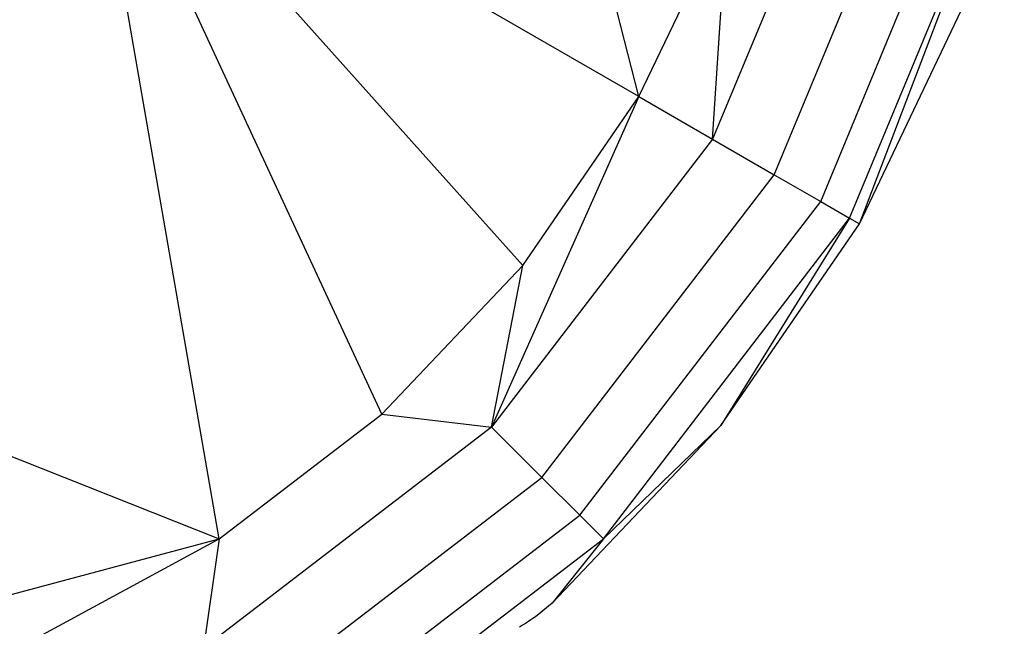
# Model space of a CAD drawing. Units: metres. Extents: x -2.37 to 2.37, y -2.17 to 2.17.
# Drawn here: x 0 to 0.03, y -0.43 to -0.41 of the extents above; entities that cross this region are included whole.
import ezdxf

# ---------------------------------------------------------------- set-up
doc = ezdxf.new("R2010")
doc.units = ezdxf.units.M

msp = doc.modelspace()

# ---------------------------------------------------------------- linework, layer by layer
for p, q in [((0.019968, -0.40947), (0.011497, -0.376312)), ((0.004596, -0.425668), (-0.000253, -0.397795)), ((0.01055, -0.421099), (-0.000253, -0.397795)), ((0.015717, -0.415655), (-0.000253, -0.397795)), ((0.019968, -0.40947), (-0.000253, -0.397795)), ((0.027754, -0.39874), (0.022664, -0.411027)), ((0.024922, -0.41233), (0.030272, -0.399415)), ((0.026623, -0.413313), (0.032169, -0.399924)), ((0.027681, -0.413923), (0.033349, -0.40024)), ((0.02804, -0.41413), (0.033349, -0.40024)), ((0.019968, -0.40947), (0.023199, -0.402696)), ((0.022664, -0.411027), (0.023199, -0.402696)), ((0.02804, -0.41413), (0.0319, -0.406036)), ((0.019968, -0.40947), (0.014569, -0.421578)), ((0.015717, -0.415655), (0.019968, -0.40947)), ((0.019968, -0.40947), (0.022664, -0.411027)), ((0.022664, -0.411027), (0.014569, -0.421578)), ((0.022664, -0.411027), (0.024922, -0.41233)), ((0.016412, -0.423421), (0.024922, -0.41233)), ((0.024922, -0.41233), (0.026623, -0.413313)), ((0.017801, -0.42481), (0.026623, -0.413313)), ((0.026623, -0.413313), (0.027681, -0.413923)), ((0.018665, -0.425674), (0.027681, -0.413923)), ((0.027681, -0.413923), (0.02296, -0.421521)), ((0.027681, -0.413923), (0.02804, -0.41413)), ((0.02296, -0.421521), (0.02804, -0.41413)), ((0.01055, -0.421099), (0.015717, -0.415655)), ((0.014569, -0.421578), (0.015717, -0.415655)), ((-0.012983, -0.418713), (0.004596, -0.425668)), ((0.004596, -0.425668), (0.01055, -0.421099)), ((0.01055, -0.421099), (0.014569, -0.421578)), ((0.014569, -0.421578), (0.004018, -0.429673)), ((0.014569, -0.421578), (0.016412, -0.423421)), ((0.016787, -0.428026), (0.02296, -0.421521)), ((0.018665, -0.425674), (0.02296, -0.421521)), ((0.005321, -0.431931), (0.016412, -0.423421)), ((0.016412, -0.423421), (0.017801, -0.42481)), ((0.006304, -0.433633), (0.017801, -0.42481)), ((0.017801, -0.42481), (0.018665, -0.425674)), ((-0.023957, -0.433319), (0.004596, -0.425668)), ((-0.002, -0.42925), (0.004596, -0.425668)), ((0.004596, -0.425668), (0.004018, -0.429673)), ((0.012156, -0.430668), (0.018665, -0.425674)), ((0.018665, -0.425674), (0.016787, -0.428026)), ((0.016787, -0.428026), (0.016233, -0.428479)), ((0.015817, -0.42877), (0.015706, -0.428841)), ((0.015918, -0.428703), (0.015817, -0.42877)), ((0.016005, -0.428644), (0.015918, -0.428703)), ((0.016079, -0.428593), (0.016005, -0.428644)), ((0.01614, -0.428549), (0.016079, -0.428593)), ((0.016184, -0.428516), (0.01614, -0.428549)), ((0.016233, -0.428479), (0.016184, -0.428516)), ((0.016211, -0.428497), (0.016184, -0.428516)), ((0.016233, -0.428479), (0.016211, -0.428497)), ((0.015706, -0.428841), (0.015588, -0.428913))]:
    msp.add_line(p, q)

doc.saveas('drawing.dxf')
